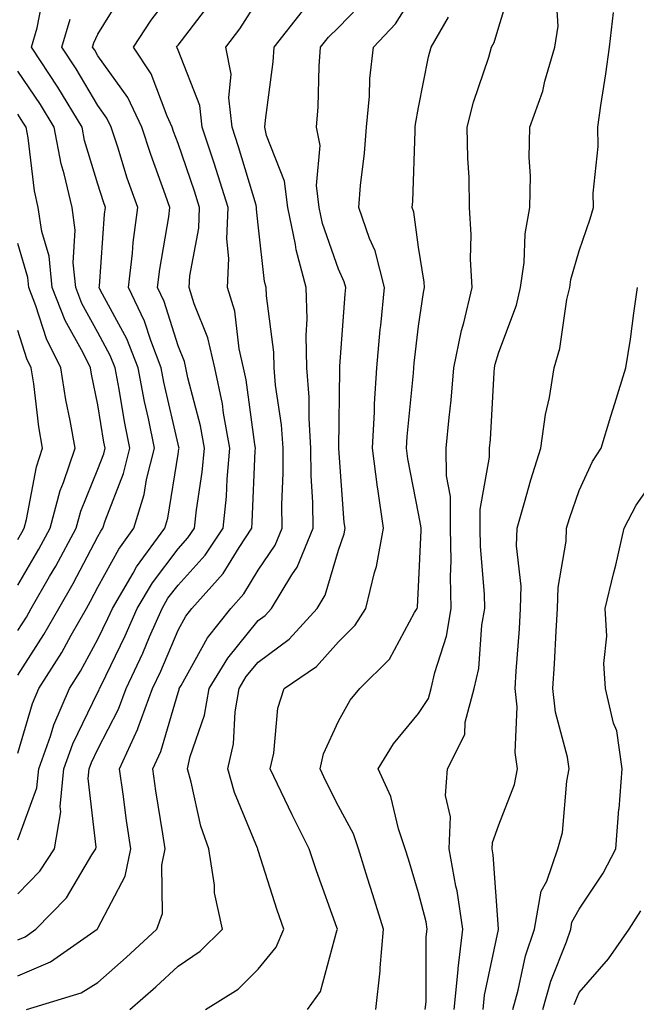
# Model space of a CAD drawing. Units: inches. Extents: x 1010723 to 1013363, y 7250378 to 7253018.
# Drawn here: x 1012668 to 1012745, y 7251083 to 7251205 of the extents above; entities that cross this region are included whole.
import ezdxf

# ---------------------------------------------------------------- set-up
doc = ezdxf.new("R2010")
doc.units = ezdxf.units.IN
doc.header["$MEASUREMENT"] = 0
doc.layers.add('Contour_10107250', color=7, linetype='Continuous', true_color=0x3861ae)

msp = doc.modelspace()

# ---------------------------------------------------------------- linework, layer by layer
at = {"layer": 'Contour_10107250'}
for points in [[(1012718.88, 7251081.92, 3042), (1012718.98, 7251082.85, 3042), (1012718.99, 7251090.98, 3042), (1012719.1, 7251091.92, 3042), (1012718.97, 7251092.84, 3042), (1012718.05, 7251096.44, 3042), (1012716.78, 7251100.65, 3042), (1012716.39, 7251101.92, 3042), (1012715.54, 7251104.43, 3042), (1012714.58, 7251108.45, 3042), (1012713, 7251111.92, 3042), (1012714.92, 7251115.05, 3042), (1012718.05, 7251118.8, 3042), (1012719.28, 7251120.69, 3042), (1012719.61, 7251121.92, 3042), (1012720.06, 7251123.93, 3042), (1012721.52, 7251128.45, 3042), (1012722.12, 7251131.92, 3042), (1012722.03, 7251135.9, 3042), (1012722.11, 7251137.86, 3042), (1012722.03, 7251141.92, 3042), (1012722.01, 7251145.88, 3042), (1012721.52, 7251148.45, 3042), (1012721.5, 7251151.92, 3042), (1012721.84, 7251155.71, 3042), (1012722.09, 7251157.88, 3042), (1012722.43, 7251161.92, 3042), (1012723.39, 7251166.58, 3042), (1012723.67, 7251167.55, 3042), (1012724.72, 7251171.92, 3042), (1012724.51, 7251175.46, 3042), (1012724.62, 7251178.49, 3042), (1012724.39, 7251181.92, 3042), (1012724.33, 7251185.64, 3042), (1012724.18, 7251188.05, 3042), (1012724.12, 7251191.92, 3042), (1012724.91, 7251195.06, 3042), (1012726.8, 7251200.67, 3042), (1012727.15, 7251201.92, 3042), (1012727.48, 7251202.49, 3042), (1012728.05, 7251204.43, 3042), (1012729.81, 7251210.16, 3042)], [(1012668.05, 7251090.58, 3049), (1012668.99, 7251090.98, 3049), (1012670.33, 7251091.92, 3049), (1012674.14, 7251095.83, 3049), (1012677.31, 7251101.18, 3049), (1012677.8, 7251101.92, 3049), (1012677.84, 7251102.13, 3049), (1012676.84, 7251110.71, 3049), (1012676.97, 7251111.92, 3049), (1012677.25, 7251112.72, 3049), (1012678.05, 7251114.37, 3049), (1012680.63, 7251119.34, 3049), (1012681.57, 7251121.92, 3049), (1012683.64, 7251126.33, 3049), (1012684.5, 7251128.37, 3049), (1012686.06, 7251131.92, 3049), (1012686.79, 7251133.18, 3049), (1012688.05, 7251134.83, 3049), (1012691.43, 7251138.54, 3049), (1012693.66, 7251141.92, 3049), (1012694.08, 7251145.89, 3049), (1012694.16, 7251148.03, 3049), (1012694.52, 7251151.92, 3049), (1012693.72, 7251156.25, 3049), (1012693.57, 7251157.44, 3049), (1012692.62, 7251161.92, 3049), (1012691.77, 7251165.64, 3049), (1012690.06, 7251169.91, 3049), (1012689.45, 7251171.92, 3049), (1012689.52, 7251173.39, 3049), (1012690.63, 7251179.34, 3049), (1012690.73, 7251181.92, 3049), (1012690.08, 7251183.95, 3049), (1012688.05, 7251189.89, 3049), (1012687.5, 7251191.37, 3049), (1012687.32, 7251191.92, 3049), (1012686.68, 7251193.29, 3049), (1012684.7, 7251198.57, 3049), (1012682.49, 7251201.92, 3049), (1012684.68, 7251205.29, 3049), (1012688.05, 7251209.67, 3049)], [(1012704.18, 7251081.92, 3044), (1012705.83, 7251084.14, 3044), (1012707.84, 7251091.71, 3044), (1012707.92, 7251091.92, 3044), (1012707.85, 7251092.12, 3044), (1012705.31, 7251099.18, 3044), (1012704.39, 7251101.92, 3044), (1012702.29, 7251106.16, 3044), (1012700.92, 7251109.05, 3044), (1012699.54, 7251111.92, 3044), (1012699.99, 7251113.86, 3044), (1012700.48, 7251119.49, 3044), (1012701.29, 7251121.92, 3044), (1012705.3, 7251124.67, 3044), (1012708.05, 7251127.77, 3044), (1012710.14, 7251129.83, 3044), (1012711.45, 7251131.92, 3044), (1012712.53, 7251136.4, 3044), (1012712.81, 7251137.16, 3044), (1012713.67, 7251141.92, 3044), (1012712.95, 7251146.82, 3044), (1012712.93, 7251147.04, 3044), (1012712.31, 7251151.92, 3044), (1012712.55, 7251156.42, 3044), (1012712.56, 7251157.41, 3044), (1012712.83, 7251161.92, 3044), (1012713.27, 7251166.7, 3044), (1012713.33, 7251167.2, 3044), (1012713.8, 7251171.92, 3044), (1012712.63, 7251176.5, 3044), (1012711.94, 7251178.03, 3044), (1012710.58, 7251181.92, 3044), (1012710.8, 7251184.67, 3044), (1012711.3, 7251188.67, 3044), (1012711.54, 7251191.92, 3044), (1012711.92, 7251195.79, 3044), (1012711.98, 7251197.99, 3044), (1012712.42, 7251201.92, 3044), (1012715.15, 7251204.82, 3044), (1012718.05, 7251209.4, 3044)], [(1012722.49, 7251081.92, 3041), (1012722.97, 7251086.84, 3041), (1012722.97, 7251087, 3041), (1012723.56, 7251091.92, 3041), (1012722.84, 7251096.71, 3041), (1012722.7, 7251097.27, 3041), (1012721.87, 7251101.92, 3041), (1012722.04, 7251105.91, 3041), (1012721.38, 7251108.59, 3041), (1012721.66, 7251111.92, 3041), (1012723.79, 7251116.18, 3041), (1012723.87, 7251117.74, 3041), (1012724.99, 7251121.92, 3041), (1012725.56, 7251124.41, 3041), (1012725.95, 7251129.82, 3041), (1012726.32, 7251131.92, 3041), (1012726.28, 7251133.69, 3041), (1012725.76, 7251139.63, 3041), (1012725.73, 7251141.92, 3041), (1012725.71, 7251144.26, 3041), (1012726.9, 7251150.77, 3041), (1012726.89, 7251151.92, 3041), (1012726.99, 7251152.98, 3041), (1012727.45, 7251161.32, 3041), (1012727.51, 7251161.92, 3041), (1012727.6, 7251162.37, 3041), (1012728.05, 7251163.87, 3041), (1012730.24, 7251169.73, 3041), (1012730.75, 7251171.92, 3041), (1012731.19, 7251175.06, 3041), (1012731.32, 7251178.65, 3041), (1012731.92, 7251181.92, 3041), (1012732.01, 7251185.88, 3041), (1012731.82, 7251188.15, 3041), (1012731.93, 7251191.92, 3041), (1012733.53, 7251196.44, 3041), (1012733.8, 7251197.67, 3041), (1012735.04, 7251201.92, 3041), (1012735.44, 7251204.53, 3041), (1012735.17, 7251209.04, 3041)], [(1012668.05, 7251096.31, 3050), (1012670.82, 7251099.15, 3050), (1012672.65, 7251101.92, 3050), (1012673.42, 7251106.55, 3050), (1012673.34, 7251107.21, 3050), (1012673.82, 7251111.92, 3050), (1012674.93, 7251115.04, 3050), (1012678.05, 7251121.47, 3050), (1012678.21, 7251121.76, 3050), (1012678.26, 7251121.92, 3050), (1012678.45, 7251122.32, 3050), (1012681.46, 7251128.51, 3050), (1012682.96, 7251131.92, 3050), (1012684.85, 7251135.12, 3050), (1012688.05, 7251139.35, 3050), (1012689.27, 7251140.7, 3050), (1012690.08, 7251141.92, 3050), (1012690.33, 7251144.2, 3050), (1012691.07, 7251148.9, 3050), (1012691.35, 7251151.92, 3050), (1012690.83, 7251154.7, 3050), (1012689.28, 7251160.69, 3050), (1012689.02, 7251161.92, 3050), (1012688.84, 7251162.71, 3050), (1012688.05, 7251164.68, 3050), (1012686.32, 7251170.19, 3050), (1012685.48, 7251171.92, 3050), (1012685.76, 7251174.21, 3050), (1012686.9, 7251180.77, 3050), (1012687.04, 7251181.92, 3050), (1012686.5, 7251183.47, 3050), (1012684.64, 7251188.51, 3050), (1012683.51, 7251191.92, 3050), (1012681.77, 7251195.64, 3050), (1012678.05, 7251200.84, 3050), (1012677.65, 7251201.52, 3050), (1012677.39, 7251201.92, 3050), (1012677.54, 7251202.43, 3050), (1012678.05, 7251203.54, 3050), (1012681.26, 7251208.71, 3050)], [(1012668.05, 7251113.85, 3052), (1012669.9, 7251120.07, 3052), (1012670.7, 7251121.92, 3052), (1012673.54, 7251126.43, 3052), (1012674.73, 7251128.6, 3052), (1012676.62, 7251131.92, 3052), (1012677.14, 7251132.83, 3052), (1012678.05, 7251134.55, 3052), (1012680.65, 7251139.32, 3052), (1012682.54, 7251141.92, 3052), (1012683.83, 7251146.14, 3052), (1012684.13, 7251148, 3052), (1012685.09, 7251151.92, 3052), (1012684.35, 7251155.62, 3052), (1012683.87, 7251157.74, 3052), (1012683.08, 7251161.92, 3052), (1012681.68, 7251165.55, 3052), (1012678.39, 7251171.58, 3052), (1012678.23, 7251171.92, 3052), (1012678.25, 7251172.12, 3052), (1012678.88, 7251181.09, 3052), (1012678.99, 7251181.92, 3052), (1012678.74, 7251182.61, 3052), (1012678.05, 7251184.83, 3052), (1012676.39, 7251190.26, 3052), (1012676.08, 7251191.92, 3052), (1012673.06, 7251196.91, 3052), (1012673.05, 7251196.92, 3052), (1012669.76, 7251201.92, 3052), (1012670.46, 7251204.33, 3052), (1012671.33, 7251208.64, 3052)], [(1012668.05, 7251086.11, 3048), (1012672.14, 7251087.83, 3048), (1012677.95, 7251091.92, 3048), (1012678, 7251091.97, 3048), (1012678.05, 7251092.06, 3048), (1012681.45, 7251098.52, 3048), (1012682.14, 7251101.92, 3048), (1012681.61, 7251105.48, 3048), (1012681.2, 7251108.77, 3048), (1012680.76, 7251111.92, 3048), (1012683.03, 7251116.9, 3048), (1012683.04, 7251116.93, 3048), (1012684.88, 7251121.92, 3048), (1012685.89, 7251124.08, 3048), (1012688.05, 7251129.21, 3048), (1012689.02, 7251130.95, 3048), (1012689.78, 7251131.92, 3048), (1012693.68, 7251136.29, 3048), (1012695.65, 7251139.52, 3048), (1012697.23, 7251141.92, 3048), (1012697.31, 7251142.66, 3048), (1012697.68, 7251151.55, 3048), (1012697.71, 7251151.92, 3048), (1012697.63, 7251152.34, 3048), (1012696.55, 7251160.42, 3048), (1012696.22, 7251161.92, 3048), (1012695.68, 7251164.29, 3048), (1012695.11, 7251168.98, 3048), (1012694.21, 7251171.92, 3048), (1012694.4, 7251175.57, 3048), (1012694.14, 7251178.01, 3048), (1012694.29, 7251181.92, 3048), (1012692.8, 7251186.67, 3048), (1012692.54, 7251187.43, 3048), (1012691.07, 7251191.92, 3048), (1012690.76, 7251194.63, 3048), (1012688.05, 7251201.52, 3048), (1012687.94, 7251201.81, 3048), (1012687.87, 7251201.92, 3048), (1012687.94, 7251202.03, 3048), (1012688.05, 7251202.17, 3048), (1012692.3, 7251207.67, 3048)], [(1012669.16, 7251081.92, 3047), (1012675.98, 7251083.99, 3047), (1012678.05, 7251085.29, 3047), (1012681.59, 7251088.38, 3047), (1012685.41, 7251091.92, 3047), (1012686.1, 7251093.87, 3047), (1012686.04, 7251099.91, 3047), (1012686.45, 7251101.92, 3047), (1012686.17, 7251103.8, 3047), (1012685.28, 7251109.15, 3047), (1012684.89, 7251111.92, 3047), (1012685.88, 7251114.09, 3047), (1012688.05, 7251121.44, 3047), (1012688.18, 7251121.79, 3047), (1012688.2, 7251121.92, 3047), (1012688.42, 7251122.29, 3047), (1012691.73, 7251128.24, 3047), (1012694.63, 7251131.92, 3047), (1012696.24, 7251133.73, 3047), (1012698.05, 7251136.7, 3047), (1012700.16, 7251139.81, 3047), (1012701.02, 7251141.92, 3047), (1012700.99, 7251144.86, 3047), (1012701.17, 7251148.8, 3047), (1012701.15, 7251151.92, 3047), (1012700.96, 7251154.83, 3047), (1012700.22, 7251159.75, 3047), (1012700.05, 7251161.92, 3047), (1012700, 7251163.87, 3047), (1012699.06, 7251170.91, 3047), (1012699.02, 7251171.92, 3047), (1012698.82, 7251172.69, 3047), (1012698.05, 7251179.76, 3047), (1012697.85, 7251181.72, 3047), (1012697.85, 7251181.92, 3047), (1012697.77, 7251182.2, 3047), (1012695.6, 7251189.47, 3047), (1012694.8, 7251191.92, 3047), (1012694.37, 7251195.6, 3047), (1012694.66, 7251198.53, 3047), (1012694.02, 7251201.92, 3047), (1012695.76, 7251204.21, 3047), (1012698.05, 7251207.75, 3047)], [(1012691.48, 7251081.92, 3045), (1012695.54, 7251084.43, 3045), (1012698.05, 7251086.93, 3045), (1012700.29, 7251089.68, 3045), (1012701.23, 7251091.92, 3045), (1012700.41, 7251094.28, 3045), (1012698.05, 7251101.71, 3045), (1012698, 7251101.87, 3045), (1012697.99, 7251101.92, 3045), (1012697.95, 7251102.02, 3045), (1012695.09, 7251108.96, 3045), (1012694.24, 7251111.92, 3045), (1012694.95, 7251115.02, 3045), (1012695.16, 7251119.03, 3045), (1012695.66, 7251121.92, 3045), (1012696.56, 7251123.41, 3045), (1012698.05, 7251125.23, 3045), (1012701.89, 7251128.08, 3045), (1012705.38, 7251131.92, 3045), (1012706.39, 7251133.58, 3045), (1012708.05, 7251139.2, 3045), (1012708.76, 7251141.21, 3045), (1012708.89, 7251141.92, 3045), (1012708.78, 7251142.65, 3045), (1012708.09, 7251151.88, 3045), (1012708.09, 7251151.96, 3045), (1012708.21, 7251161.76, 3045), (1012708.22, 7251161.92, 3045), (1012708.24, 7251162.11, 3045), (1012708.88, 7251171.09, 3045), (1012708.96, 7251171.92, 3045), (1012708.77, 7251172.64, 3045), (1012708.05, 7251174.24, 3045), (1012706.05, 7251179.92, 3045), (1012705.63, 7251181.92, 3045), (1012705.3, 7251184.67, 3045), (1012705.76, 7251189.63, 3045), (1012705.31, 7251191.92, 3045), (1012705.51, 7251194.46, 3045), (1012705.65, 7251199.52, 3045), (1012705.82, 7251201.92, 3045), (1012706.8, 7251203.17, 3045), (1012708.05, 7251204.35, 3045), (1012711.74, 7251208.23, 3045)], [(1012682.04, 7251081.92, 3046), (1012685.26, 7251084.71, 3046), (1012688.05, 7251087.29, 3046), (1012690.8, 7251089.17, 3046), (1012693.57, 7251091.92, 3046), (1012692.59, 7251096.46, 3046), (1012692.58, 7251097.39, 3046), (1012691.89, 7251101.92, 3046), (1012690.89, 7251104.76, 3046), (1012689.7, 7251110.27, 3046), (1012689.22, 7251111.92, 3046), (1012689.57, 7251113.44, 3046), (1012691.36, 7251118.61, 3046), (1012691.93, 7251121.92, 3046), (1012694.24, 7251125.73, 3046), (1012698.05, 7251130.4, 3046), (1012698.93, 7251131.04, 3046), (1012699.72, 7251131.92, 3046), (1012702.24, 7251136.11, 3046), (1012702.89, 7251137.08, 3046), (1012704.88, 7251141.92, 3046), (1012704.85, 7251145.12, 3046), (1012704.64, 7251148.51, 3046), (1012704.61, 7251151.92, 3046), (1012704.38, 7251155.59, 3046), (1012704.41, 7251158.28, 3046), (1012704.12, 7251161.92, 3046), (1012704.01, 7251165.96, 3046), (1012704.14, 7251168.01, 3046), (1012704.01, 7251171.92, 3046), (1012702.76, 7251176.63, 3046), (1012702.69, 7251177.28, 3046), (1012701.73, 7251181.92, 3046), (1012701.34, 7251185.21, 3046), (1012699.09, 7251190.88, 3046), (1012698.88, 7251191.92, 3046), (1012698.95, 7251192.82, 3046), (1012699.91, 7251200.06, 3046), (1012700.04, 7251201.92, 3046), (1012703.56, 7251206.41, 3046)], [(1012668.05, 7251103.04, 3051), (1012670.43, 7251109.54, 3051), (1012670.67, 7251111.92, 3051), (1012672.13, 7251116, 3051), (1012672.55, 7251117.42, 3051), (1012674.5, 7251121.92, 3051), (1012675.87, 7251124.1, 3051), (1012678.05, 7251128.07, 3051), (1012679.31, 7251130.66, 3051), (1012679.87, 7251131.92, 3051), (1012682.44, 7251136.31, 3051), (1012682.87, 7251137.1, 3051), (1012686.39, 7251141.92, 3051), (1012686.78, 7251143.19, 3051), (1012688.05, 7251151.15, 3051), (1012688.16, 7251151.81, 3051), (1012688.17, 7251151.92, 3051), (1012688.15, 7251152.02, 3051), (1012688.05, 7251152.39, 3051), (1012686.28, 7251160.15, 3051), (1012685.95, 7251161.92, 3051), (1012684.64, 7251165.33, 3051), (1012683.88, 7251167.75, 3051), (1012681.86, 7251171.92, 3051), (1012682.36, 7251176.23, 3051), (1012682.44, 7251177.53, 3051), (1012683.02, 7251181.92, 3051), (1012681.72, 7251185.59, 3051), (1012680.52, 7251189.45, 3051), (1012679.7, 7251191.92, 3051), (1012679.17, 7251193.04, 3051), (1012678.05, 7251194.62, 3051), (1012675.35, 7251199.22, 3051), (1012673.57, 7251201.92, 3051), (1012674.59, 7251205.38, 3051)], [(1012712.71, 7251081.92, 3043), (1012713.24, 7251086.73, 3043), (1012713.24, 7251087.11, 3043), (1012713.67, 7251091.92, 3043), (1012712.35, 7251096.22, 3043), (1012711.69, 7251098.28, 3043), (1012710.55, 7251101.92, 3043), (1012709.92, 7251103.8, 3043), (1012708.05, 7251107.27, 3043), (1012706.49, 7251110.36, 3043), (1012705.75, 7251111.92, 3043), (1012706.17, 7251113.8, 3043), (1012708.05, 7251117.86, 3043), (1012709.51, 7251120.46, 3043), (1012710.7, 7251121.92, 3043), (1012714.4, 7251125.57, 3043), (1012717.54, 7251131.41, 3043), (1012717.85, 7251131.92, 3043), (1012717.89, 7251132.08, 3043), (1012718.05, 7251134.62, 3043), (1012718.35, 7251141.62, 3043), (1012718.35, 7251141.92, 3043), (1012718.34, 7251142.21, 3043), (1012718.05, 7251143.75, 3043), (1012716.7, 7251150.57, 3043), (1012716.53, 7251151.92, 3043), (1012716.6, 7251153.37, 3043), (1012717.4, 7251161.27, 3043), (1012717.43, 7251161.92, 3043), (1012717.48, 7251162.49, 3043), (1012718.05, 7251167.13, 3043), (1012718.65, 7251171.32, 3043), (1012718.78, 7251171.92, 3043), (1012718.74, 7251172.61, 3043), (1012718.05, 7251176.97, 3043), (1012717.45, 7251181.32, 3043), (1012717.24, 7251181.92, 3043), (1012717.31, 7251182.66, 3043), (1012717.6, 7251191.47, 3043), (1012717.63, 7251191.92, 3043), (1012717.67, 7251192.3, 3043), (1012718.05, 7251194.39, 3043), (1012719.27, 7251200.7, 3043), (1012719.62, 7251201.92, 3043), (1012721.77, 7251205.64, 3043)], [(1012726.11, 7251081.92, 3040), (1012726.28, 7251083.69, 3040), (1012728.01, 7251091.88, 3040), (1012728.01, 7251091.96, 3040), (1012727.34, 7251101.21, 3040), (1012727.21, 7251101.92, 3040), (1012727.24, 7251102.73, 3040), (1012728.05, 7251104.95, 3040), (1012729.99, 7251109.98, 3040), (1012730.38, 7251111.92, 3040), (1012730.1, 7251113.97, 3040), (1012730.32, 7251119.65, 3040), (1012730.09, 7251121.92, 3040), (1012730.23, 7251124.1, 3040), (1012730.61, 7251129.36, 3040), (1012730.76, 7251131.92, 3040), (1012730.83, 7251134.7, 3040), (1012730.25, 7251139.72, 3040), (1012730.33, 7251141.92, 3040), (1012731.27, 7251145.14, 3040), (1012732.02, 7251147.95, 3040), (1012733.28, 7251151.92, 3040), (1012733.87, 7251156.1, 3040), (1012734.35, 7251158.22, 3040), (1012734.94, 7251161.92, 3040), (1012735.65, 7251164.32, 3040), (1012736.55, 7251170.42, 3040), (1012736.9, 7251171.92, 3040), (1012737.04, 7251172.93, 3040), (1012738.05, 7251176.51, 3040), (1012739.45, 7251180.52, 3040), (1012739.84, 7251181.92, 3040), (1012739.81, 7251183.68, 3040), (1012740.43, 7251189.54, 3040), (1012740.41, 7251191.92, 3040), (1012740.78, 7251194.65, 3040), (1012741.4, 7251198.57, 3040), (1012741.84, 7251201.92, 3040), (1012742.34, 7251206.21, 3040)], [(1012668.05, 7251123.61, 3053), (1012671.32, 7251128.65, 3053), (1012673.19, 7251131.92, 3053), (1012674.95, 7251135.02, 3053), (1012678.05, 7251140.88, 3053), (1012678.42, 7251141.55, 3053), (1012678.68, 7251141.92, 3053), (1012678.97, 7251142.84, 3053), (1012681.24, 7251148.73, 3053), (1012682.02, 7251151.92, 3053), (1012681.36, 7251155.23, 3053), (1012680.7, 7251159.27, 3053), (1012680.2, 7251161.92, 3053), (1012679.6, 7251163.47, 3053), (1012678.05, 7251166.32, 3053), (1012676.06, 7251169.93, 3053), (1012675.28, 7251171.92, 3053), (1012674.96, 7251175.01, 3053), (1012675.23, 7251179.1, 3053), (1012674.83, 7251181.92, 3053), (1012673.84, 7251186.13, 3053), (1012673.47, 7251187.34, 3053), (1012672.58, 7251191.92, 3053), (1012670.88, 7251194.75, 3053), (1012668.05, 7251198.93, 3053)], [(1012668.05, 7251129.18, 3054), (1012669.13, 7251130.84, 3054), (1012669.75, 7251131.92, 3054), (1012672.02, 7251135.89, 3054), (1012672.79, 7251137.18, 3054), (1012675.34, 7251141.92, 3054), (1012675.91, 7251144.06, 3054), (1012678.05, 7251149.3, 3054), (1012678.78, 7251151.19, 3054), (1012678.96, 7251151.92, 3054), (1012678.8, 7251152.67, 3054), (1012678.05, 7251157.32, 3054), (1012677.25, 7251161.12, 3054), (1012677.12, 7251161.92, 3054), (1012676.2, 7251163.77, 3054), (1012673.96, 7251167.83, 3054), (1012672.36, 7251171.92, 3054), (1012671.97, 7251175.84, 3054), (1012671.05, 7251178.92, 3054), (1012670.62, 7251181.92, 3054), (1012670.13, 7251184, 3054), (1012669.35, 7251190.62, 3054), (1012669.09, 7251191.92, 3054), (1012668.7, 7251192.57, 3054), (1012668.05, 7251193.54, 3054)], [(1012668.05, 7251134.8, 3055), (1012670.68, 7251139.29, 3055), (1012672.09, 7251141.92, 3055), (1012673.35, 7251146.62, 3055), (1012673.77, 7251147.64, 3055), (1012675.2, 7251151.92, 3055), (1012674.6, 7251155.37, 3055), (1012674.07, 7251157.94, 3055), (1012673.43, 7251161.92, 3055), (1012671.65, 7251165.52, 3055), (1012670.33, 7251169.64, 3055), (1012669.44, 7251171.92, 3055), (1012669.31, 7251173.18, 3055), (1012668.05, 7251177.42, 3055)], [(1012729.78, 7251081.92, 3039), (1012730.46, 7251084.33, 3039), (1012731.38, 7251088.59, 3039), (1012732.51, 7251091.92, 3039), (1012733.33, 7251096.64, 3039), (1012734.05, 7251097.92, 3039), (1012735.41, 7251101.92, 3039), (1012735.98, 7251103.99, 3039), (1012736.51, 7251110.38, 3039), (1012736.82, 7251111.92, 3039), (1012736.62, 7251113.35, 3039), (1012735.1, 7251118.97, 3039), (1012734.8, 7251121.92, 3039), (1012734.98, 7251124.99, 3039), (1012735.2, 7251129.07, 3039), (1012735.37, 7251131.92, 3039), (1012735.43, 7251134.54, 3039), (1012736.44, 7251140.31, 3039), (1012736.49, 7251141.92, 3039), (1012736.85, 7251143.12, 3039), (1012738.05, 7251146.61, 3039), (1012739.72, 7251150.25, 3039), (1012740.82, 7251151.92, 3039), (1012742.03, 7251155.9, 3039), (1012742.5, 7251157.47, 3039), (1012743.88, 7251161.92, 3039), (1012744.48, 7251165.49, 3039), (1012744.88, 7251168.75, 3039), (1012745.36, 7251171.92, 3039)], [(1012668.05, 7251140.51, 3056), (1012668.57, 7251141.4, 3056), (1012668.85, 7251141.92, 3056), (1012669.14, 7251143.01, 3056), (1012670.38, 7251149.59, 3056), (1012671.16, 7251151.92, 3056), (1012670.7, 7251154.57, 3056), (1012670.06, 7251159.91, 3056), (1012669.75, 7251161.92, 3056), (1012669.18, 7251163.05, 3056), (1012668.05, 7251166.59, 3056)], [(1012733.53, 7251081.92, 3038), (1012734.52, 7251085.45, 3038), (1012736.48, 7251090.35, 3038), (1012737.01, 7251091.92, 3038), (1012737.16, 7251092.81, 3038), (1012738.05, 7251094.41, 3038), (1012741.08, 7251098.89, 3038), (1012742.63, 7251101.92, 3038), (1012743.03, 7251106.9, 3038), (1012743.04, 7251106.93, 3038), (1012743.45, 7251111.92, 3038), (1012742.77, 7251116.64, 3038), (1012742.37, 7251117.6, 3038), (1012741.36, 7251121.92, 3038), (1012741.16, 7251125.03, 3038), (1012741.5, 7251128.47, 3038), (1012741.33, 7251131.92, 3038), (1012742.37, 7251136.24, 3038), (1012742.64, 7251137.33, 3038), (1012743.69, 7251141.92, 3038), (1012745.18, 7251144.79, 3038), (1012748.05, 7251148.87, 3038)], [(1012737.45, 7251082.52, 3037), (1012738.05, 7251084.02, 3037), (1012741.74, 7251088.23, 3037), (1012744.3, 7251091.92, 3037), (1012745.76, 7251094.21, 3037)]]:
    msp.add_polyline3d(points, dxfattribs=at)

doc.saveas('drawing.dxf')
